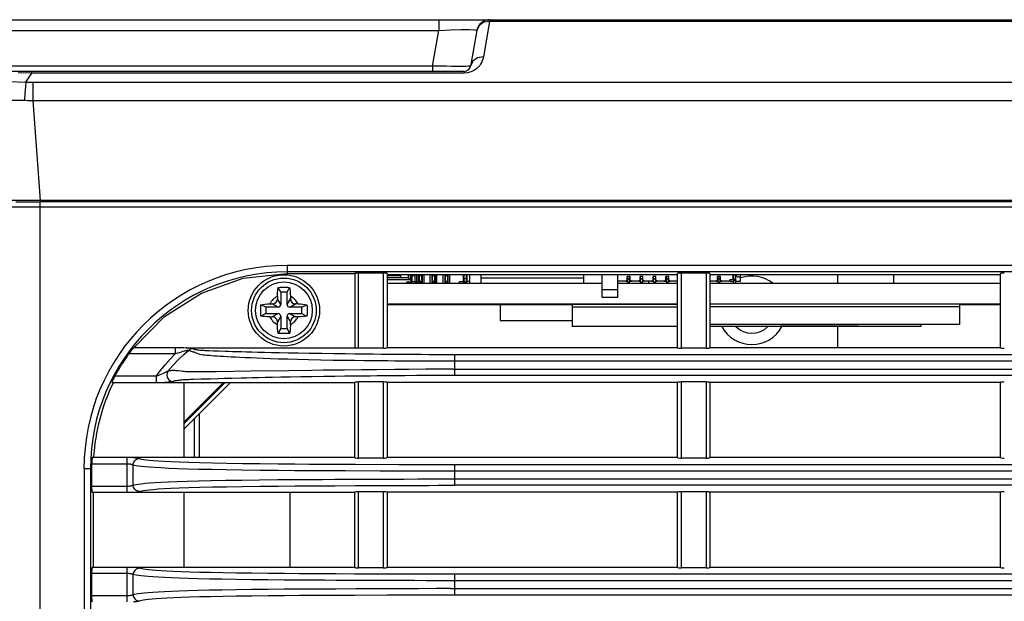
# Model space of a CAD drawing. Units: millimetres. Extents: x 7 to 2216, y -1169 to 420.
# Drawn here: x 103 to 179, y -318 to -273 of the extents above; entities that cross this region are included whole.
import ezdxf

# ---------------------------------------------------------------- set-up
doc = ezdxf.new("R2010")
doc.units = ezdxf.units.MM
doc.header["$LTSCALE"] = 32.67
for name, color, linetype in [('11-051M4G305DXF_CONTINUOUS_LINE', 7, 'CONTINUOUS'), ('11-125F2G307DXF_CONTINUOUS_LINE', 7, 'CONTINUOUS'), ('11-132F2G001DXF_CONTINUOUS_LINE', 7, 'CONTINUOUS'), ('11-161F4G3TUDXF_CONTINUOUS_LINE', 7, 'CONTINUOUS'), ('85-1A326G060DXF_CONTINUOUS_LINE', 7, 'CONTINUOUS'), ('R70-COVER-FIDXF_CONTINUOUS_LINE', 7, 'CONTINUOUS'), ('R70-FILTER_DXF_CONTINUOUS_LINE', 7, 'CONTINUOUS'), ('R70-SYSTEM-TDXF_CONTINUOUS_LINE', 7, 'CONTINUOUS'), ('R70_FORMAT_BDXF_CONTINUOUS_LINE', 7, 'CONTINUOUS'), ('R70_SYSTEM_LDXF_CONTINUOUS_LINE', 7, 'CONTINUOUS'), ('R70_SYSTEM_RDXF_CONTINUOUS_LINE', 7, 'CONTINUOUS'), ('TU1002WNV-16DXF_CONTINUOUS_LINE', 7, 'CONTINUOUS')]:
    doc.layers.add(name, color=color, linetype=linetype)

msp = doc.modelspace()

# ---------------------------------------------------------------- linework, layer by layer
at = {"layer": '11-051M4G305DXF_CONTINUOUS_LINE', "color": 7, "linetype": 'Continuous'}
for p, q in [((131.413, -293.016), (132.455, -293.016)), ((133.045, -293.186), (131.413, -293.186)), ((133.195, -293.336), (131.413, -293.336)), ((132.455, -293.016), (132.455, -292.947)), ((132.455, -293.016), (132.455, -293.186)), ((132.97, -293.501), (132.871, -293.599)), ((132.97, -293.501), (133.36, -293.501)), ((133.045, -292.947), (133.045, -293.186)), ((133.045, -293.186), (133.195, -293.336)), ((133.195, -292.947), (133.195, -293.336)), ((133.28, -293.501), (133.28, -292.947)), ((133.36, -293.501), (133.36, -292.947)), ((133.36, -293.001), (133.58, -293.001)), ((133.58, -293.501), (133.36, -293.501)), ((133.58, -293.501), (133.58, -292.947)), ((133.58, -293.501), (133.82, -293.501)), ((133.68, -292.947), (133.68, -293.501)), ((133.82, -292.947), (133.82, -293.501))]:
    msp.add_line(p, q, dxfattribs=at)
at = {"layer": '11-125F2G307DXF_CONTINUOUS_LINE', "color": 6, "linetype": 'Continuous'}
for p, q in [((116.873, -303.206), (116.873, -303.28)), ((116.473, -303.606), (116.473, -303.68)), ((116.473, -304.104), (116.473, -307.107)), ((116.873, -303.704), (116.873, -307.107))]:
    msp.add_line(p, q, dxfattribs=at)
at = {"layer": '11-132F2G001DXF_CONTINUOUS_LINE', "color": 7, "linetype": 'Continuous'}
for p, q in [((118.74, -301.289), (115.663, -304.366)), ((118.79, -301.289), (115.663, -304.416)), ((115.663, -304.49), (118.864, -301.289)), ((119.288, -301.289), (115.663, -304.914))]:
    msp.add_line(p, q, dxfattribs=at)
at = {"layer": '11-161F4G3TUDXF_CONTINUOUS_LINE', "color": 7, "linetype": 'Continuous'}
for p, q in [((133.115, -293.53), (132.94, -293.53)), ((133.125, -293.501), (133.125, -293.599)), ((133.275, -293.599), (133.275, -293.501)), ((133.755, -293.599), (133.755, -293.501)), ((133.905, -292.947), (133.905, -293.599)), ((133.905, -293.056), (133.915, -293.056)), ((133.905, -293.345), (133.915, -293.345)), ((133.915, -292.991), (133.915, -292.947)), ((133.915, -293.006), (133.915, -292.995)), ((133.915, -292.995), (134.115, -292.995)), ((133.915, -293.469), (133.915, -293.006)), ((134.115, -293.006), (133.915, -293.006)), ((134.115, -293.469), (133.915, -293.469)), ((133.915, -293.53), (133.915, -293.48)), ((133.915, -293.48), (134.115, -293.48)), ((134.115, -293.53), (133.915, -293.53)), ((134.115, -292.991), (134.115, -292.947)), ((134.115, -292.995), (134.115, -292.991)), ((134.115, -293.006), (134.115, -292.995)), ((134.115, -293.469), (134.115, -293.006)), ((134.115, -293.056), (134.125, -293.056)), ((134.115, -293.345), (134.125, -293.345)), ((134.115, -293.53), (134.115, -293.48)), ((134.125, -292.947), (134.125, -293.599)), ((134.275, -293.599), (134.275, -292.947)), ((134.755, -293.599), (134.755, -292.947)), ((134.905, -292.947), (134.905, -293.599)), ((134.905, -293.056), (134.915, -293.056)), ((134.905, -293.345), (134.915, -293.345)), ((134.915, -292.991), (134.915, -292.947)), ((134.915, -293.006), (134.915, -292.995)), ((134.915, -292.995), (135.115, -292.995)), ((134.915, -293.469), (134.915, -293.006)), ((135.115, -293.006), (134.915, -293.006)), ((135.115, -293.469), (134.915, -293.469)), ((134.915, -293.53), (134.915, -293.48)), ((134.915, -293.48), (135.115, -293.48)), ((135.115, -293.53), (134.915, -293.53)), ((135.115, -292.991), (135.115, -292.947)), ((135.115, -292.995), (135.115, -292.991)), ((135.115, -293.006), (135.115, -292.995)), ((135.115, -293.469), (135.115, -293.006)), ((135.115, -293.056), (135.125, -293.056)), ((135.115, -293.345), (135.125, -293.345)), ((135.115, -293.53), (135.115, -293.48)), ((135.125, -292.947), (135.125, -293.599)), ((135.275, -293.599), (135.275, -292.947)), ((135.755, -293.599), (135.755, -292.947)), ((135.905, -292.947), (135.905, -293.599)), ((135.915, -293.056), (135.905, -293.056)), ((135.915, -293.345), (135.905, -293.345)), ((135.915, -292.991), (135.915, -292.947)), ((135.915, -293.006), (135.915, -292.995)), ((135.915, -292.995), (136.115, -292.995)), ((135.915, -293.469), (135.915, -293.006)), ((136.115, -293.006), (135.915, -293.006)), ((136.115, -293.469), (135.915, -293.469)), ((135.915, -293.53), (135.915, -293.48)), ((135.915, -293.48), (136.115, -293.48)), ((136.115, -293.53), (135.915, -293.53)), ((136.115, -292.991), (136.115, -292.947)), ((136.115, -292.995), (136.115, -292.991)), ((136.115, -293.006), (136.115, -292.995)), ((136.115, -293.469), (136.115, -293.006)), ((136.125, -293.056), (136.115, -293.056)), ((136.125, -293.345), (136.115, -293.345)), ((136.115, -293.53), (136.115, -293.48)), ((136.125, -292.947), (136.125, -293.599)), ((136.275, -293.599), (136.275, -292.947)), ((136.995, -293.48), (136.995, -293.599)), ((136.995, -293.48), (137.35, -293.48)), ((137.294, -292.947), (137.294, -293.48)), ((137.35, -293.599), (137.35, -292.947)), ((137.36, -293.285), (137.35, -293.285)), ((137.36, -293.459), (137.35, -293.459)), ((137.36, -292.947), (137.36, -293.552)), ((137.36, -293.433), (137.56, -293.433)), ((137.56, -293.552), (137.36, -293.552)), ((137.39, -293.266), (137.39, -292.947)), ((137.53, -293.266), (137.39, -293.266)), ((137.53, -292.947), (137.53, -293.266)), ((137.56, -292.947), (137.56, -293.552)), ((137.57, -293.285), (137.56, -293.285)), ((137.57, -293.459), (137.56, -293.459)), ((137.57, -292.947), (137.57, -293.595)), ((137.815, -293.48), (137.57, -293.48)), ((137.626, -293.48), (137.626, -292.947)), ((137.815, -293.48), (137.815, -292.947)), ((137.815, -293.595), (137.815, -293.48))]:
    msp.add_line(p, q, dxfattribs=at)
for centre, major_axis, start_param, end_param in [((137.44, -293.352), (0.0726, 0.0687), 1.336702, 1.740398), ((137.48, -293.352), (-0.0687, 0.0726), -1.685216, -1.281519)]:
    msp.add_ellipse(centre, major_axis=major_axis, ratio=0.999773, start_param=start_param, end_param=end_param, dxfattribs=at)
at = {"layer": '85-1A326G060DXF_CONTINUOUS_LINE', "color": 7, "linetype": 'Continuous'}
for p, q in [((123.173, -294.307), (122.981, -293.922)), ((123.173, -294.307), (123.173, -295.257)), ((123.673, -294.307), (123.173, -294.307)), ((123.673, -294.307), (123.866, -293.922)), ((123.673, -295.257), (123.673, -294.307)), ((122.923, -294.616), (122.923, -294.807)), ((123.173, -295.257), (122.923, -294.807)), ((123.673, -295.257), (123.923, -294.807)), ((123.923, -294.616), (123.923, -294.807)), ((122.023, -295.457), (121.638, -295.265)), ((122.023, -295.457), (122.023, -295.957)), ((122.973, -295.457), (122.023, -295.457)), ((122.332, -295.207), (122.523, -295.207)), ((122.973, -295.457), (122.523, -295.207)), ((123.873, -295.457), (124.323, -295.207)), ((124.823, -295.457), (123.873, -295.457)), ((124.514, -295.207), (124.323, -295.207)), ((124.823, -295.457), (125.208, -295.265)), ((124.823, -295.957), (124.823, -295.457)), ((122.023, -295.957), (121.638, -296.149)), ((122.023, -295.957), (122.973, -295.957)), ((122.332, -296.207), (122.523, -296.207)), ((122.973, -295.957), (122.523, -296.207)), ((123.173, -296.157), (122.923, -296.607)), ((122.923, -296.798), (122.923, -296.607)), ((123.173, -296.157), (123.173, -297.107)), ((123.673, -297.107), (123.673, -296.157)), ((123.673, -296.157), (123.923, -296.607)), ((123.873, -295.957), (124.323, -296.207)), ((123.873, -295.957), (124.823, -295.957)), ((123.923, -296.798), (123.923, -296.607)), ((124.514, -296.207), (124.323, -296.207)), ((124.823, -295.957), (125.208, -296.149)), ((123.173, -297.107), (122.981, -297.492)), ((123.173, -297.107), (123.673, -297.107)), ((123.673, -297.107), (123.866, -297.492))]:
    msp.add_line(p, q, dxfattribs=at)
for points in [[(122.923, -294.616), (122.925, -294.497), (122.929, -294.392), (122.934, -294.298), (122.941, -294.213), (122.949, -294.134), (122.958, -294.06), (122.969, -293.99), (122.981, -293.922)], [(122.981, -293.922), (123.127, -293.914), (123.274, -293.909), (123.423, -293.907)], [(123.423, -293.907), (123.572, -293.909), (123.72, -293.914), (123.866, -293.922)], [(123.866, -293.922), (123.879, -294), (123.891, -294.083), (123.901, -294.17), (123.91, -294.264), (123.917, -294.367), (123.921, -294.483), (123.923, -294.616)], [(121.638, -296.149), (121.631, -296.024), (121.626, -295.897), (121.624, -295.77), (121.624, -295.643), (121.626, -295.517), (121.631, -295.39), (121.638, -295.265)], [(121.638, -295.265), (121.791, -295.24), (121.959, -295.222), (122.141, -295.211), (122.332, -295.207)], [(124.514, -295.207), (124.705, -295.211), (124.887, -295.222), (125.056, -295.24), (125.208, -295.265)], [(125.208, -295.265), (125.215, -295.39), (125.22, -295.517), (125.223, -295.643), (125.223, -295.77), (125.22, -295.897), (125.215, -296.024), (125.208, -296.149)], [(122.332, -296.207), (122.141, -296.203), (121.959, -296.192), (121.791, -296.174), (121.638, -296.149)], [(125.208, -296.149), (125.056, -296.174), (124.887, -296.192), (124.705, -296.203), (124.514, -296.207)], [(122.981, -297.492), (122.967, -297.413), (122.955, -297.331), (122.945, -297.244), (122.937, -297.15), (122.93, -297.047), (122.925, -296.931), (122.923, -296.798)], [(123.923, -296.798), (123.922, -296.917), (123.918, -297.022), (123.912, -297.116), (123.905, -297.201), (123.897, -297.279), (123.888, -297.353), (123.878, -297.424), (123.866, -297.492)], [(123.423, -297.507), (123.274, -297.505), (123.127, -297.5), (122.981, -297.492)], [(123.866, -297.492), (123.72, -297.5), (123.572, -297.505), (123.423, -297.507)]]:
    msp.add_lwpolyline(points, dxfattribs=at)
msp.add_circle((123.423, -295.707), 2.2, dxfattribs=at)
for centre, radius, start, end in [((123.423, -295.707), 1.2, 114.62432, 155.37568), ((122.523, -294.807), 0.4, 270, 0), ((123.423, -295.707), 1.2, 24.62432, 65.37568), ((124.323, -294.807), 0.4, 180, 270), ((122.973, -295.257), 0.2, 270, 0), ((123.873, -295.257), 0.2, 180, 270), ((123.423, -295.707), 1.2, 204.62432, 245.37568), ((122.523, -296.607), 0.4, 0, 90), ((122.973, -296.157), 0.2, 0, 90), ((123.873, -296.157), 0.2, 90, 180), ((123.423, -295.707), 1.2, 294.62432, 335.37568), ((124.323, -296.607), 0.4, 90, 180)]:
    msp.add_arc(centre, radius, start, end, dxfattribs=at)
at = {"layer": 'R70-COVER-FIDXF_CONTINUOUS_LINE', "color": 7, "linetype": 'Continuous'}
for p, q in [((138.663, -292.947), (138.663, -293.599)), ((138.663, -293.197), (146.663, -293.197)), ((146.663, -293.599), (146.663, -292.947)), ((170.663, -293.599), (170.663, -292.947))]:
    msp.add_line(p, q, dxfattribs=at)
at = {"layer": 'R70-FILTER_DXF_CONTINUOUS_LINE', "color": 7, "linetype": 'Continuous'}
for p, q in [((151.663, -293.451), (151.663, -293.599)), ((140.163, -295.282), (140.163, -296.497)), ((140.163, -296.497), (145.746, -296.497)), ((123.875, -309.791), (123.875, -315.607))]:
    msp.add_line(p, q, dxfattribs=at)
at = {"layer": 'R70-SYSTEM-TDXF_CONTINUOUS_LINE', "color": 7, "linetype": 'Continuous'}
for p, q in [((99.925, -273.197), (451.215, -273.197)), ((135.418, -273.197), (135.418, -274.023)), ((139.358, -273.325), (138.871, -276.085)), ((139.358, -273.325), (138.905, -273.401)), ((139.358, -273.197), (139.358, -273.325)), ((413.969, -273.325), (139.358, -273.325)), ((99.925, -274.023), (135.418, -274.023)), ((134.932, -276.784), (135.418, -274.023)), ((138.373, -274.023), (137.886, -276.784)), ((134.932, -276.784), (95.005, -276.784)), ((134.932, -276.784), (134.932, -277.197)), ((137.394, -277.197), (92.795, -277.197)), ((103.911, -277.325), (102.836, -277.318)), ((103.436, -278.037), (103.911, -277.325)), ((103.911, -277.325), (103.911, -277.197)), ((137.394, -277.325), (103.911, -277.325)), ((136.403, -276.814), (135.991, -276.808)), ((137.394, -277.197), (137.394, -277.325)), ((137.638, -277.305), (137.394, -277.325)), ((103.992, -278.046), (103.992, -279.442)), ((103.992, -278.046), (437.163, -278.046)), ((103.992, -279.442), (104.538, -287.197)), ((103.992, -279.442), (437.163, -279.442)), ((464.663, -287.197), (88.663, -287.197)), ((148.063, -294.697), (148.063, -292.947)), ((149.263, -292.947), (149.263, -294.697)), ((149.263, -294.111), (148.063, -294.111)), ((149.263, -294.697), (148.063, -294.697))]:
    msp.add_line(p, q, dxfattribs=at)
for points in [[(138.905, -273.401), (138.55, -273.652), (138.373, -274.023)], [(135.418, -274.023), (136.336, -273.981), (137.131, -273.959), (137.775, -273.957), (138.22, -273.978), (138.373, -274.023)], [(135.991, -276.808), (135.504, -276.798), (134.932, -276.784)], [(137.886, -276.784), (137.863, -276.793), (137.795, -276.801), (137.681, -276.808), (137.519, -276.813), (137.311, -276.817), (137.056, -276.818)], [(138.871, -276.085), (138.834, -276.243), (138.785, -276.386), (138.725, -276.516), (138.659, -276.631), (138.588, -276.733), (138.514, -276.822), (138.44, -276.9), (138.364, -276.969), (138.283, -277.033), (138.195, -277.093), (138.093, -277.152), (137.972, -277.209), (137.825, -277.262), (137.638, -277.305)], [(138.871, -276.085), (138.417, -276.162), (138.063, -276.413), (137.886, -276.784)], [(137.056, -276.818), (136.754, -276.817), (136.403, -276.814)], [(92.858, -277.892), (93.784, -277.878), (94.945, -277.873), (96.217, -277.878), (97.487, -277.89), (98.716, -277.909), (99.878, -277.931), (100.98, -277.958), (102.128, -277.991), (103.436, -278.037)], [(103.436, -278.037), (103.402, -278.399), (103.37, -278.88), (103.344, -279.441)], [(103.436, -278.037), (103.622, -278.042), (103.807, -278.045), (103.992, -278.046)], [(90.046, -279.436), (90.145, -279.421), (90.346, -279.408), (90.685, -279.398), (91.195, -279.39), (91.921, -279.384), (92.913, -279.38), (94.167, -279.379), (95.546, -279.381), (96.922, -279.386), (98.255, -279.392), (99.514, -279.4), (100.706, -279.409), (101.941, -279.422), (103.344, -279.441)], [(103.344, -279.441), (103.56, -279.443), (103.776, -279.444), (103.992, -279.442)]]:
    msp.add_lwpolyline(points, dxfattribs=at)
for centre, radius, start, end in [((139.358, -274.197), 1, 90, 170), ((137.394, -276.697), 0.5, 270, 350)]:
    msp.add_arc(centre, radius, start, end, dxfattribs=at)
at = {"layer": 'R70_FORMAT_BDXF_CONTINUOUS_LINE', "color": 7, "linetype": 'Continuous'}
for p, q in [((131.413, -293.599), (148.063, -293.599)), ((149.263, -293.599), (153.913, -293.599)), ((156.413, -293.599), (178.913, -293.599)), ((131.413, -295.199), (153.913, -295.199)), ((145.746, -295.282), (131.413, -295.282)), ((145.746, -295.261), (145.746, -296.961)), ((153.913, -295.261), (145.746, -295.261)), ((153.913, -295.461), (145.746, -295.461)), ((156.413, -295.199), (178.913, -295.199)), ((175.749, -295.421), (156.413, -295.421)), ((178.287, -295.282), (175.748, -295.282)), ((175.749, -295.221), (175.749, -296.791)), ((178.913, -295.249), (178.287, -295.249)), ((153.913, -296.961), (145.746, -296.961)), ((175.749, -296.791), (156.413, -296.791)), ((172.746, -296.961), (156.413, -296.961)), ((172.746, -296.791), (172.746, -296.961))]:
    msp.add_line(p, q, dxfattribs=at)
at = {"layer": 'R70_FORMAT_BDXF_CONTINUOUS_LINE', "color": 4, "linetype": 'Continuous'}
for p, q in [((177.249, -295.249), (176.537, -295.249)), ((176.537, -295.249), (178.913, -295.25)), ((178.913, -295.248), (177.249, -295.249)), ((178.913, -295.249), (178.287, -295.249)), ((161.868, -296.921), (167.908, -296.922)), ((167.908, -296.922), (161.868, -296.922)), ((163.025, -296.922), (161.868, -296.922)), ((161.868, -296.922), (161.997, -296.922)), ((161.868, -296.923), (161.868, -296.923)), ((161.868, -296.923), (167.908, -296.923)), ((163.282, -296.923), (161.868, -296.923)), ((162.768, -296.923), (161.868, -296.923)), ((167.908, -296.924), (161.868, -296.924)), ((161.868, -296.924), (161.997, -296.924)), ((162.768, -296.925), (161.868, -296.925)), ((161.869, -296.921), (167.909, -296.921)), ((161.868, -296.921), (167.909, -296.921)), ((162.382, -296.924), (162.768, -296.924)), ((162.382, -296.925), (163.41, -296.925)), ((167.137, -296.923), (162.511, -296.923)), ((162.511, -296.925), (164.567, -296.925)), ((162.639, -296.923), (162.639, -296.923)), ((163.925, -296.923), (162.639, -296.923)), ((162.768, -296.922), (163.154, -296.922)), ((163.025, -296.922), (162.768, -296.922)), ((163.539, -296.922), (163.025, -296.922)), ((163.154, -296.922), (163.539, -296.922)), ((163.667, -296.924), (163.668, -296.924)), ((164.182, -296.922), (163.796, -296.922)), ((163.796, -296.924), (167.908, -296.924)), ((163.796, -296.925), (165.081, -296.925)), ((164.31, -296.925), (163.796, -296.925)), ((163.925, -296.922), (164.696, -296.922)), ((164.439, -296.922), (164.953, -296.922)), ((164.439, -296.924), (164.439, -296.924)), ((164.824, -296.925), (164.439, -296.925)), ((165.981, -296.922), (164.696, -296.922)), ((165.467, -296.922), (164.953, -296.922)), ((164.953, -296.924), (165.081, -296.924)), ((165.467, -296.925), (165.081, -296.925)), ((165.081, -296.925), (166.366, -296.925)), ((167.137, -296.925), (165.21, -296.925)), ((165.467, -296.924), (165.981, -296.924)), ((165.724, -296.922), (166.109, -296.922)), ((165.724, -296.924), (166.366, -296.924)), ((166.366, -296.922), (167.009, -296.922)), ((167.908, -296.923), (166.366, -296.924)), ((166.752, -296.923), (166.366, -296.923)), ((167.394, -296.925), (166.366, -296.925)), ((166.752, -296.925), (166.366, -296.925)), ((166.495, -296.922), (166.88, -296.922)), ((166.752, -296.922), (166.495, -296.922)), ((167.009, -296.922), (166.752, -296.922)), ((166.88, -296.922), (167.908, -296.922)), ((167.009, -296.925), (167.908, -296.925)), ((167.137, -296.923), (167.137, -296.923)), ((167.908, -296.922), (167.78, -296.922)), ((167.908, -296.925), (167.78, -296.925)), ((167.908, -296.923), (167.908, -296.923))]:
    msp.add_line(p, q, dxfattribs=at)
at = {"layer": 'R70_SYSTEM_LDXF_CONTINUOUS_LINE', "color": 7, "linetype": 'Continuous'}
for p, q in [((166.313, -293.599), (166.313, -292.947)), ((166.313, -298.605), (166.313, -296.961))]:
    msp.add_line(p, q, dxfattribs=at)
for radius, start, end in [(2.65, 122.81052, 124.3324), (2.65, 52.40715, 109.16538), (2.65, 208.54208, 331.45811), (1.775, 225.45047, 314.54974)]:
    msp.add_arc((159.663, -295.697), radius, start, end, dxfattribs=at)
at = {"layer": 'R70_SYSTEM_RDXF_CONTINUOUS_LINE', "color": 7, "linetype": 'Continuous'}
for p, q in [((104.538, -415.806), (104.538, -287.297)), ((437.163, -287.297), (104.538, -287.297)), ((88.667, -287.697), (436.663, -287.697)), ((123.663, -292.226), (123.663, -292.839)), ((436.663, -292.226), (123.663, -292.226)), ((436.663, -292.726), (123.663, -292.724)), ((123.663, -292.839), (128.915, -292.839)), ((128.915, -292.839), (128.915, -298.609)), ((129.213, -298.642), (129.213, -292.816)), ((131.113, -292.816), (129.213, -292.816)), ((131.113, -292.816), (131.113, -298.642)), ((131.413, -292.842), (131.413, -298.605)), ((153.913, -292.947), (131.413, -292.947)), ((153.913, -298.605), (153.913, -292.842)), ((154.213, -298.642), (154.213, -292.816)), ((156.113, -292.816), (154.213, -292.816)), ((156.113, -292.816), (156.113, -298.642)), ((156.413, -292.842), (156.413, -298.605)), ((178.913, -292.947), (156.413, -292.947)), ((178.913, -298.605), (178.913, -292.842)), ((115.737, -298.607), (111.79, -298.605)), ((115.012, -298.605), (115.012, -299.084)), ((115.665, -299.129), (116.037, -298.805)), ((115.793, -298.609), (128.916, -298.609)), ((118.395, -298.869), (117.981, -298.854)), ((118.882, -298.885), (118.395, -298.869)), ((131.113, -298.642), (129.213, -298.642)), ((153.913, -298.605), (131.413, -298.605)), ((156.113, -298.642), (154.213, -298.642)), ((178.913, -298.605), (156.413, -298.605)), ((115.012, -299.084), (111.399, -299.084)), ((115.172, -299.032), (115.012, -299.084)), ((129.678, -299.101), (128.91, -299.093)), ((134.041, -299.135), (133.333, -299.132)), ((134.336, -299.638), (133.68, -299.636)), ((134.643, -299.138), (134.041, -299.135)), ((134.895, -299.639), (134.336, -299.638)), ((135.155, -299.14), (134.643, -299.138)), ((135.581, -299.639), (134.895, -299.639)), ((135.785, -299.142), (135.155, -299.14)), ((136.274, -299.639), (135.581, -299.639)), ((136.279, -299.143), (135.785, -299.142)), ((136.663, -299.639), (136.274, -299.639)), ((431.765, -299.143), (136.279, -299.143)), ((136.663, -300.751), (136.663, -299.143)), ((432.248, -299.638), (136.663, -299.639)), ((120.862, -300.418), (118.216, -300.453)), ((123.843, -300.38), (120.862, -300.418)), ((128.094, -300.328), (126.464, -300.347)), ((129.458, -300.313), (128.094, -300.328)), ((130.607, -300.301), (129.458, -300.313)), ((132.004, -300.287), (130.607, -300.301)), ((133.095, -300.277), (132.004, -300.287)), ((134.414, -300.266), (133.095, -300.277)), ((135.892, -300.257), (134.414, -300.266)), ((136.507, -300.255), (135.892, -300.257)), ((136.507, -300.255), (431.765, -300.256)), ((113.534, -300.81), (110.321, -300.81)), ((113.65, -300.768), (113.534, -300.81)), ((113.534, -300.81), (113.534, -301.289)), ((116.427, -301.061), (116.183, -301.069)), ((117.022, -301.042), (116.427, -301.061)), ((117.248, -300.466), (116.437, -300.477)), ((117.721, -301.021), (117.022, -301.042)), ((118.216, -300.453), (117.248, -300.466)), ((118.326, -301.004), (117.721, -301.021)), ((118.826, -300.991), (118.326, -301.004)), ((119.418, -300.975), (118.826, -300.991)), ((132.036, -300.773), (131.148, -300.78)), ((132.789, -300.767), (132.036, -300.773)), ((133.711, -300.761), (132.789, -300.767)), ((134.639, -300.756), (133.711, -300.761)), ((136.167, -300.751), (134.639, -300.756)), ((136.663, -300.751), (136.167, -300.751)), ((431.765, -300.751), (136.663, -300.751)), ((110.11, -301.289), (128.913, -301.289)), ((114.73, -301.204), (114.812, -301.217)), ((115.663, -301.289), (115.663, -307.107)), ((128.913, -307.107), (128.913, -301.289)), ((129.213, -307.144), (129.213, -301.252)), ((131.113, -301.252), (129.213, -301.252)), ((131.113, -301.252), (131.113, -307.144)), ((131.413, -301.289), (131.413, -307.107)), ((153.913, -301.289), (131.413, -301.289)), ((153.913, -307.107), (153.913, -301.289)), ((154.213, -307.144), (154.213, -301.252)), ((156.113, -301.252), (154.213, -301.252)), ((156.113, -301.252), (156.113, -307.144)), ((156.413, -301.289), (156.413, -307.107)), ((178.913, -301.289), (156.413, -301.289)), ((178.913, -307.107), (178.913, -301.289)), ((128.913, -307.107), (108.587, -307.107)), ((111.276, -309.791), (111.276, -307.107)), ((111.784, -307.107), (111.882, -307.115)), ((112.144, -307.184), (112.224, -307.174)), ((131.113, -307.144), (129.213, -307.144)), ((153.913, -307.107), (131.413, -307.107)), ((156.113, -307.144), (154.213, -307.144)), ((178.913, -307.107), (156.413, -307.107)), ((107.943, -307.947), (107.943, -394.197)), ((107.943, -307.947), (108.532, -307.947)), ((108.441, -307.947), (108.441, -394.197)), ((108.532, -307.947), (108.532, -309.312)), ((108.536, -307.586), (111.276, -307.586)), ((111.75, -309.228), (111.75, -307.67)), ((111.75, -307.67), (111.852, -307.695)), ((111.852, -307.695), (111.988, -307.72)), ((128.963, -307.621), (132.324, -307.634)), ((132.324, -307.634), (133.782, -307.639)), ((133.782, -307.639), (135.11, -307.643)), ((135.11, -307.643), (136.062, -307.644)), ((136.062, -307.644), (431.765, -307.645)), ((136.663, -309.253), (136.663, -307.645)), ((127.349, -308.788), (128.949, -308.781)), ((128.949, -308.781), (131.382, -308.771)), ((130.847, -308.125), (132.309, -308.131)), ((131.382, -308.771), (132.729, -308.766)), ((132.309, -308.131), (133.77, -308.136)), ((132.729, -308.766), (133.779, -308.762)), ((133.77, -308.136), (135.101, -308.139)), ((133.779, -308.762), (134.604, -308.76)), ((134.604, -308.76), (135.367, -308.758)), ((135.101, -308.139), (136.058, -308.141)), ((135.367, -308.758), (136.066, -308.757)), ((136.058, -308.141), (432.248, -308.138)), ((136.066, -308.757), (136.663, -308.757)), ((136.663, -308.757), (432.248, -308.756)), ((108.532, -309.312), (111.276, -309.312)), ((111.75, -309.228), (111.852, -309.203)), ((111.76, -309.312), (111.75, -309.228)), ((111.852, -309.203), (111.988, -309.178)), ((127.368, -309.284), (128.966, -309.277)), ((128.966, -309.277), (132.331, -309.263)), ((132.331, -309.263), (133.791, -309.259)), ((133.791, -309.259), (134.614, -309.256)), ((134.614, -309.256), (135.375, -309.254)), ((135.375, -309.254), (136.07, -309.253)), ((136.07, -309.253), (136.663, -309.253)), ((431.765, -309.253), (136.663, -309.253)), ((108.563, -309.791), (128.913, -309.791)), ((108.663, -309.791), (108.663, -315.607)), ((111.784, -309.791), (111.879, -309.783)), ((115.663, -309.791), (115.663, -315.607)), ((128.913, -315.607), (128.913, -309.791)), ((129.213, -315.644), (129.213, -309.754)), ((131.113, -309.754), (129.213, -309.754)), ((131.113, -309.754), (131.113, -315.644)), ((131.413, -309.791), (131.413, -315.607)), ((153.913, -309.791), (131.413, -309.791)), ((153.913, -315.607), (153.913, -309.791)), ((154.213, -315.644), (154.213, -309.754)), ((156.113, -309.754), (154.213, -309.754)), ((156.113, -309.754), (156.113, -315.644)), ((156.413, -309.791), (156.413, -315.607)), ((178.913, -309.791), (156.413, -309.791)), ((178.913, -315.607), (178.913, -309.791)), ((128.913, -315.607), (108.563, -315.607)), ((111.276, -318.287), (111.276, -315.607)), ((131.113, -315.644), (129.213, -315.644)), ((153.913, -315.607), (131.413, -315.607)), ((156.113, -315.644), (154.213, -315.644)), ((178.913, -315.607), (156.413, -315.607)), ((108.532, -316.086), (108.532, -317.808)), ((111.276, -316.086), (108.532, -316.086)), ((111.76, -316.086), (111.75, -316.17)), ((111.75, -317.724), (111.75, -316.17)), ((131.42, -316.131), (128.911, -316.121)), ((133.186, -316.137), (131.42, -316.131)), ((134.183, -316.14), (133.186, -316.137)), ((134.974, -316.143), (134.183, -316.14)), ((135.713, -316.144), (134.974, -316.143)), ((136.342, -316.145), (135.713, -316.144)), ((431.765, -316.145), (136.342, -316.145)), ((136.663, -317.749), (136.663, -316.145)), ((132.357, -316.631), (130.869, -316.625)), ((133.534, -316.635), (132.357, -316.631)), ((134.452, -316.638), (133.534, -316.635)), ((135.212, -316.639), (134.452, -316.638)), ((135.942, -316.641), (135.212, -316.639)), ((136.505, -316.641), (135.942, -316.641)), ((432.248, -316.638), (136.505, -316.641)), ((111.276, -317.808), (108.532, -317.808)), ((128.981, -317.276), (127.449, -317.283)), ((128.911, -317.773), (127.467, -317.779)), ((131.414, -317.763), (128.911, -317.773)), ((131.399, -317.267), (128.981, -317.276)), ((133.859, -317.258), (131.399, -317.267)), ((133.539, -317.755), (131.414, -317.763)), ((135.212, -317.751), (133.539, -317.755)), ((135.204, -317.255), (133.859, -317.258)), ((136.337, -317.253), (135.204, -317.255)), ((136.339, -317.749), (135.212, -317.751)), ((136.337, -317.253), (431.765, -317.256)), ((431.765, -317.749), (136.339, -317.749)), ((112.144, -318.209), (112.224, -318.22))]:
    msp.add_line(p, q, dxfattribs=at)
for points in [[(111.79, -298.605), (114.17, -296.193), (117.051, -294.362), (120.27, -293.225), (123.663, -292.839)], [(129.213, -292.816), (129.159, -292.816), (129.107, -292.817), (129.058, -292.819), (129.015, -292.822), (128.977, -292.826), (128.948, -292.83), (128.927, -292.834), (128.915, -292.839)], [(111.774, -298.64), (111.723, -298.681), (111.68, -298.729), (111.631, -298.786), (111.577, -298.852), (111.519, -298.925), (111.459, -299.003), (111.399, -299.084)], [(116.037, -298.805), (116.017, -298.806), (115.986, -298.809), (115.941, -298.817), (115.883, -298.83), (115.808, -298.847), (115.717, -298.871), (115.607, -298.901), (115.478, -298.938), (115.33, -298.982), (115.172, -299.032)], [(116.346, -298.678), (116.317, -298.668), (116.272, -298.657), (116.209, -298.646), (116.127, -298.635), (116.022, -298.624), (115.893, -298.614), (115.793, -298.609)], [(116.346, -298.678), (116.263, -298.688), (116.182, -298.713), (116.106, -298.753), (116.037, -298.805)], [(116.398, -298.931), (116.282, -298.895), (116.232, -298.878), (116.186, -298.863), (116.146, -298.848), (116.109, -298.834), (116.073, -298.82), (116.037, -298.805)], [(117.981, -298.854), (117.628, -298.84), (117.472, -298.834), (117.333, -298.828), (117.211, -298.823), (117.103, -298.817), (117.003, -298.811), (116.904, -298.802), (116.815, -298.792), (116.742, -298.782), (116.682, -298.772), (116.627, -298.761), (116.577, -298.75), (116.53, -298.739), (116.487, -298.727), (116.449, -298.715), (116.414, -298.704), (116.38, -298.691), (116.346, -298.678)], [(128.91, -299.093), (128.158, -299.083), (127.289, -299.072), (126.348, -299.058), (125.404, -299.043), (124.541, -299.027), (123.775, -299.012), (123.088, -298.998), (122.47, -298.984), (121.91, -298.971), (121.403, -298.959), (120.941, -298.947), (120.519, -298.935), (120.133, -298.924), (119.779, -298.914), (119.454, -298.904), (119.156, -298.894), (118.882, -298.885)], [(129.213, -298.642), (129.159, -298.641), (129.107, -298.64), (129.058, -298.637), (129.015, -298.633), (128.977, -298.628), (128.948, -298.622), (128.927, -298.616), (128.916, -298.609)], [(113.534, -300.81), (113.87, -300.36), (114.234, -299.914), (114.621, -299.483), (115.012, -299.084)], [(114.441, -300.415), (114.847, -299.946), (115.265, -299.51), (115.665, -299.129)], [(133.68, -299.636), (132.907, -299.633), (132.47, -299.631), (131.995, -299.628), (131.478, -299.625), (130.916, -299.62), (130.303, -299.615), (129.635, -299.608), (128.905, -299.6), (128.107, -299.589), (127.232, -299.575), (126.285, -299.558), (125.336, -299.538), (124.467, -299.517), (123.695, -299.496), (123.003, -299.475), (122.379, -299.454), (121.815, -299.434), (121.303, -299.413), (120.837, -299.393), (120.411, -299.374), (120.021, -299.355), (119.664, -299.337), (119.336, -299.319), (119.034, -299.302), (118.757, -299.286), (118.501, -299.27), (118.265, -299.255), (118.046, -299.24), (117.845, -299.226), (117.659, -299.213), (117.487, -299.2), (117.329, -299.187), (117.183, -299.171), (117.048, -299.149), (116.918, -299.116), (116.787, -299.07), (116.66, -299.021), (116.551, -298.982), (116.466, -298.953), (116.398, -298.931)], [(130.952, -299.114), (130.343, -299.108), (129.678, -299.101)], [(133.333, -299.132), (132.498, -299.126), (132.026, -299.123), (131.512, -299.119), (130.952, -299.114)], [(114.441, -300.415), (114.387, -300.446), (114.317, -300.483), (114.23, -300.525), (114.128, -300.573), (114.014, -300.622), (113.893, -300.673), (113.771, -300.722), (113.65, -300.768)], [(114.441, -300.415), (114.4, -300.491), (114.373, -300.575), (114.361, -300.663), (114.363, -300.753), (114.38, -300.842), (114.411, -300.927), (114.455, -301.005), (114.512, -301.074), (114.578, -301.131), (114.651, -301.175), (114.73, -301.204)], [(115.266, -300.396), (115.172, -300.384), (115.087, -300.375), (115.009, -300.369), (114.935, -300.366), (114.862, -300.366), (114.79, -300.368), (114.721, -300.372), (114.656, -300.379), (114.597, -300.386), (114.544, -300.395), (114.493, -300.404), (114.441, -300.415)], [(116.437, -300.477), (116.299, -300.478), (116.17, -300.477), (116.044, -300.474), (115.922, -300.468), (115.803, -300.461), (115.689, -300.45), (115.579, -300.438), (115.472, -300.424), (115.266, -300.396)], [(126.464, -300.347), (125.554, -300.358), (123.843, -300.38)], [(110.321, -300.81), (110.281, -300.885), (110.245, -300.958), (110.212, -301.026), (110.184, -301.089), (110.16, -301.145), (110.14, -301.194), (110.126, -301.234), (110.116, -301.266), (110.11, -301.289)], [(116.183, -301.069), (116.071, -301.073), (115.967, -301.077), (115.869, -301.082), (115.779, -301.086), (115.693, -301.091), (115.61, -301.097), (115.53, -301.103), (115.455, -301.11), (115.386, -301.117), (115.322, -301.124), (115.259, -301.132), (115.196, -301.141), (115.132, -301.15), (115.07, -301.161), (115.012, -301.172), (114.957, -301.183), (114.908, -301.193), (114.861, -301.205), (114.812, -301.217)], [(128.853, -300.804), (128.144, -300.812), (127.371, -300.823), (126.523, -300.835), (125.618, -300.848), (124.727, -300.863), (123.916, -300.877), (123.193, -300.891), (122.545, -300.904), (121.962, -300.916), (121.433, -300.927), (120.954, -300.938), (120.517, -300.948), (120.117, -300.958), (119.418, -300.975)], [(131.148, -300.78), (130.645, -300.785), (130.098, -300.79), (129.502, -300.797), (128.853, -300.804)], [(114.812, -301.217), (114.752, -301.23), (114.673, -301.244), (114.575, -301.256), (114.458, -301.269), (114.324, -301.28), (114.178, -301.289)], [(108.587, -307.107), (108.579, -307.136), (108.57, -307.176), (108.562, -307.227), (108.555, -307.288), (108.548, -307.356), (108.543, -307.429), (108.539, -307.507), (108.536, -307.586)], [(111.867, -307.358), (111.925, -307.297), (111.992, -307.247), (112.066, -307.209), (112.144, -307.184)], [(111.882, -307.115), (111.972, -307.125), (112.051, -307.135), (112.121, -307.147), (112.179, -307.16)], [(112.179, -307.16), (112.305, -307.199), (112.414, -307.224)], [(112.414, -307.224), (112.559, -307.25), (112.748, -307.276), (112.992, -307.303), (113.299, -307.332), (113.676, -307.36), (114.133, -307.389), (114.679, -307.417), (115.323, -307.444), (116.071, -307.471), (116.925, -307.495), (117.896, -307.518), (118.991, -307.539), (120.223, -307.557), (121.591, -307.574), (122.986, -307.587), (124.273, -307.597), (125.418, -307.604), (126.444, -307.61), (127.368, -307.614), (128.963, -307.621)], [(111.276, -307.586), (111.335, -307.587), (111.393, -307.59), (111.451, -307.594), (111.509, -307.6), (111.562, -307.608), (111.612, -307.618), (111.656, -307.629), (111.694, -307.642), (111.725, -307.656), (111.75, -307.67)], [(111.75, -307.67), (111.76, -307.586), (111.783, -307.504), (111.819, -307.428), (111.867, -307.358)], [(111.988, -307.72), (112.166, -307.746), (112.392, -307.772), (112.673, -307.8), (113.018, -307.828), (113.433, -307.856), (113.924, -307.885), (114.501, -307.913), (115.174, -307.941), (115.946, -307.967), (116.822, -307.991), (117.811, -308.014), (118.923, -308.035), (120.169, -308.054), (121.549, -308.07), (122.952, -308.083), (124.245, -308.093), (125.394, -308.1), (126.423, -308.106), (127.349, -308.11), (128.186, -308.114), (130.847, -308.125)], [(111.988, -309.178), (112.166, -309.152), (112.391, -309.126), (112.672, -309.098), (113.017, -309.07), (113.43, -309.042), (113.921, -309.013), (114.496, -308.985), (115.167, -308.958), (115.938, -308.931), (116.814, -308.907), (117.803, -308.884), (118.914, -308.863), (120.159, -308.844), (121.539, -308.828), (122.945, -308.815), (124.24, -308.805), (125.391, -308.798), (126.422, -308.792), (127.349, -308.788)], [(111.276, -309.312), (111.337, -309.311), (111.397, -309.308), (111.455, -309.304), (111.51, -309.297), (111.562, -309.29), (111.61, -309.28), (111.652, -309.27), (111.691, -309.257), (111.724, -309.243), (111.75, -309.228)], [(112.224, -309.724), (112.144, -309.713), (112.066, -309.689), (111.992, -309.651), (111.925, -309.601), (111.867, -309.54), (111.819, -309.47), (111.783, -309.393), (111.76, -309.312)], [(112.414, -309.674), (112.559, -309.648), (112.748, -309.622), (112.991, -309.595), (113.297, -309.566), (113.674, -309.538), (114.13, -309.509), (114.674, -309.481), (115.317, -309.454), (116.064, -309.428), (116.918, -309.403), (117.888, -309.38), (118.983, -309.359), (120.214, -309.34), (121.582, -309.324), (122.979, -309.311), (124.268, -309.301), (125.415, -309.294), (126.442, -309.288), (127.368, -309.284)], [(111.879, -309.783), (111.966, -309.774), (112.044, -309.764), (112.115, -309.752), (112.176, -309.738), (112.224, -309.724)], [(112.224, -309.724), (112.305, -309.699), (112.414, -309.674)], [(112.224, -315.674), (112.144, -315.684), (112.066, -315.709), (111.992, -315.747), (111.925, -315.797), (111.867, -315.858), (111.819, -315.928), (111.783, -316.004), (111.76, -316.086)], [(112.178, -315.66), (112.121, -315.647), (112.051, -315.635), (111.971, -315.625), (111.882, -315.615), (111.784, -315.607)], [(128.911, -316.121), (127.468, -316.114), (126.601, -316.11), (125.654, -316.105), (124.619, -316.099), (123.482, -316.091), (122.231, -316.08), (120.947, -316.067), (119.752, -316.051), (118.688, -316.033), (117.739, -316.015), (116.891, -315.994), (116.135, -315.973), (115.465, -315.95), (114.875, -315.926), (114.36, -315.901), (113.913, -315.876), (113.532, -315.85), (113.211, -315.824), (112.946, -315.799), (112.728, -315.773), (112.555, -315.749), (112.416, -315.724), (112.307, -315.7), (112.178, -315.66)], [(111.75, -316.17), (111.726, -316.156), (111.696, -316.143), (111.66, -316.131), (111.619, -316.12), (111.572, -316.11), (111.521, -316.102), (111.465, -316.095), (111.405, -316.09), (111.341, -316.087), (111.276, -316.086)], [(130.869, -316.625), (128.249, -316.614), (127.45, -316.611), (126.58, -316.607), (125.631, -316.602), (124.593, -316.595), (123.45, -316.587), (122.193, -316.577), (120.899, -316.563), (119.693, -316.547), (118.615, -316.53), (117.652, -316.511), (116.787, -316.49), (116.012, -316.469), (115.321, -316.446), (114.707, -316.422), (114.164, -316.397), (113.689, -316.372), (113.276, -316.346), (112.921, -316.32), (112.62, -316.295), (112.368, -316.27), (112.161, -316.245), (111.991, -316.221), (111.854, -316.196), (111.75, -316.17)], [(111.75, -317.724), (111.727, -317.738), (111.696, -317.751), (111.66, -317.763), (111.617, -317.775), (111.57, -317.784), (111.518, -317.792), (111.462, -317.799), (111.402, -317.804), (111.339, -317.807), (111.276, -317.808)], [(127.449, -317.283), (126.58, -317.287), (125.632, -317.292), (124.596, -317.299), (123.454, -317.307), (122.198, -317.317), (120.904, -317.331), (119.698, -317.347), (118.619, -317.364), (117.655, -317.383), (116.79, -317.403), (116.015, -317.425), (115.323, -317.448), (114.709, -317.472), (114.166, -317.496), (113.691, -317.522), (113.277, -317.548), (112.922, -317.573), (112.621, -317.599), (112.369, -317.624), (112.162, -317.649), (111.992, -317.673), (111.855, -317.698), (111.75, -317.724)], [(111.75, -317.724), (111.76, -317.808), (111.783, -317.889), (111.819, -317.966), (111.867, -318.036)], [(127.467, -317.779), (126.6, -317.784), (125.655, -317.789), (124.622, -317.795), (123.486, -317.803), (122.237, -317.813), (120.952, -317.827), (119.757, -317.843), (118.692, -317.86), (117.743, -317.879), (116.894, -317.9), (116.138, -317.921), (115.468, -317.944), (114.877, -317.968), (114.361, -317.993), (113.915, -318.018), (113.533, -318.044), (113.212, -318.07), (112.947, -318.095), (112.729, -318.12), (112.555, -318.145), (112.417, -318.169), (112.307, -318.194)], [(112.307, -318.194), (112.18, -318.233), (112.122, -318.246), (112.052, -318.258), (111.972, -318.269), (111.882, -318.279), (111.784, -318.287)], [(111.867, -318.036), (111.925, -318.097), (111.992, -318.147), (112.066, -318.185), (112.144, -318.209)]]:
    msp.add_lwpolyline(points, dxfattribs=at)
for radius in [2.762, 2.5]:
    msp.add_circle((123.423, -295.707), radius, dxfattribs=at)
for radius, start, end in [(15.721, 90, 180), (15.223, 90, 180), (15.131, 144.14514, 151.8565), (15, 153.64915, 176.78976), (15.131, 178.63337, 180)]:
    msp.add_arc((123.663, -307.947), radius, start, end, dxfattribs=at)
for centre, major_axis, ratio, start_param, end_param in [((104.538, -286.723), (15.5, 0), 0.037037, 4.591086, 4.712389), ((131.113, -292.842), (0.3, 0), 0.087489, 0, 1.570796), ((154.213, -292.842), (0.3, 0), 0.087489, 1.570796, 3.141593), ((156.113, -292.842), (0.3, 0), 0.087489, 0, 1.570796), ((179.213, -292.842), (0.3, 0), 0.087489, 1.570796, 3.141593), ((131.113, -298.605), (0.3, 0), 0.123333, -1.570796, 0), ((154.213, -298.605), (0.3, 0), 0.123333, -3.141593, -1.570796), ((156.113, -298.605), (0.3, 0), 0.123333, -1.570796, 0), ((179.213, -298.605), (0.3, 0), 0.123333, -3.141593, -1.570796), ((129.213, -301.289), (0.3, 0), 0.123333, 1.570796, 3.141593), ((131.113, -301.289), (0.3, 0), 0.123333, 0, 1.570796), ((154.213, -301.289), (0.3, 0), 0.123333, 1.570796, 3.141593), ((156.113, -301.289), (0.3, 0), 0.123333, 0, 1.570796), ((179.213, -301.289), (0.3, 0), 0.123333, 1.570796, 3.141593), ((129.213, -307.107), (0.3, 0), 0.123333, -3.141593, -1.570796), ((131.113, -307.107), (0.3, 0), 0.123333, -1.570796, 0), ((154.213, -307.107), (0.3, 0), 0.123333, -3.141593, -1.570796), ((156.113, -307.107), (0.3, 0), 0.123333, -1.570796, 0), ((179.213, -307.107), (0.3, 0), 0.123333, -3.141593, -1.570796), ((108.576, -309.312), (0, 0.5), 0.087489, -4.712389, -3.431594), ((129.213, -309.791), (0.3, 0), 0.123333, 1.570796, 3.141593), ((131.113, -309.791), (0.3, 0), 0.123333, 0, 1.570796), ((154.213, -309.791), (0.3, 0), 0.123333, 1.570796, 3.141593), ((156.113, -309.791), (0.3, 0), 0.123333, 0, 1.570796), ((179.213, -309.791), (0.3, 0), 0.123333, 1.570796, 3.141593), ((108.576, -316.086), (0, 0.5), 0.087489, 0.290001, 1.570796), ((129.213, -315.607), (0.3, 0), 0.123333, -3.141593, -1.570796), ((131.113, -315.607), (0.3, 0), 0.123333, -1.570796, 0), ((154.213, -315.607), (0.3, 0), 0.123333, -3.141593, -1.570796), ((156.113, -315.607), (0.3, 0), 0.123333, -1.570796, 0), ((179.213, -315.607), (0.3, 0), 0.123333, -3.141593, -1.570796), ((108.576, -317.808), (0, 0.5), 0.087489, -4.712389, -3.431594)]:
    msp.add_ellipse(centre, major_axis=major_axis, ratio=ratio, start_param=start_param, end_param=end_param, dxfattribs=at)
at = {"layer": 'TU1002WNV-16DXF_CONTINUOUS_LINE', "color": 7, "linetype": 'Continuous'}
for p, q in [((149.91, -293.451), (149.27, -293.451)), ((150.01, -293.351), (149.91, -293.451)), ((149.91, -293.451), (150.02, -293.451)), ((150.01, -293.351), (150.01, -293.071)), ((150.23, -293.071), (150.01, -293.071)), ((150.01, -293.351), (150.02, -293.351)), ((150.02, -293.071), (150.02, -293.232)), ((150.02, -293.232), (150.02, -293.3)), ((150.02, -293.232), (150.22, -293.232)), ((150.02, -293.3), (150.02, -293.5)), ((150.22, -293.3), (150.02, -293.3)), ((150.02, -293.5), (150.22, -293.5)), ((150.22, -293.232), (150.22, -293.071)), ((150.22, -293.3), (150.22, -293.232)), ((150.22, -293.5), (150.22, -293.3)), ((150.22, -293.351), (150.23, -293.351)), ((150.22, -293.451), (150.33, -293.451)), ((150.23, -293.351), (150.23, -293.071)), ((150.33, -293.451), (150.23, -293.351)), ((150.91, -293.451), (150.33, -293.451)), ((151.01, -293.351), (150.91, -293.451)), ((150.91, -293.451), (151.02, -293.451)), ((151.01, -293.351), (151.01, -293.071)), ((151.23, -293.071), (151.01, -293.071)), ((151.01, -293.351), (151.02, -293.351)), ((151.02, -293.071), (151.02, -293.232)), ((151.02, -293.232), (151.02, -293.3)), ((151.02, -293.232), (151.22, -293.232)), ((151.02, -293.3), (151.02, -293.5)), ((151.22, -293.3), (151.02, -293.3)), ((151.02, -293.5), (151.22, -293.5)), ((151.22, -293.232), (151.22, -293.071)), ((151.22, -293.3), (151.22, -293.232)), ((151.22, -293.5), (151.22, -293.3)), ((151.22, -293.351), (151.23, -293.351)), ((151.22, -293.451), (151.33, -293.451)), ((151.23, -293.351), (151.23, -293.071)), ((151.33, -293.451), (151.23, -293.351)), ((151.91, -293.451), (151.33, -293.451)), ((152.01, -293.351), (151.91, -293.451)), ((151.91, -293.451), (152.02, -293.451)), ((152.01, -293.351), (152.01, -293.071)), ((152.23, -293.071), (152.01, -293.071)), ((152.01, -293.351), (152.02, -293.351)), ((152.02, -293.071), (152.02, -293.232)), ((152.02, -293.232), (152.02, -293.3)), ((152.02, -293.232), (152.22, -293.232)), ((152.02, -293.3), (152.02, -293.5)), ((152.22, -293.3), (152.02, -293.3)), ((152.02, -293.5), (152.22, -293.5)), ((152.22, -293.232), (152.22, -293.071)), ((152.22, -293.3), (152.22, -293.232)), ((152.22, -293.5), (152.22, -293.3)), ((152.22, -293.351), (152.23, -293.351)), ((152.22, -293.451), (152.33, -293.451)), ((152.23, -293.351), (152.23, -293.071)), ((152.33, -293.451), (152.23, -293.351)), ((152.91, -293.451), (152.33, -293.451)), ((153.01, -293.351), (152.91, -293.451)), ((152.91, -293.451), (153.02, -293.451)), ((153.01, -293.351), (153.01, -293.071)), ((153.23, -293.071), (153.01, -293.071)), ((153.01, -293.351), (153.02, -293.351)), ((153.02, -293.071), (153.02, -293.232)), ((153.02, -293.232), (153.02, -293.3)), ((153.02, -293.232), (153.22, -293.232)), ((153.02, -293.3), (153.02, -293.5)), ((153.22, -293.3), (153.02, -293.3)), ((153.02, -293.5), (153.22, -293.5)), ((153.22, -293.232), (153.22, -293.071)), ((153.22, -293.3), (153.22, -293.232)), ((153.22, -293.5), (153.22, -293.3)), ((153.22, -293.351), (153.23, -293.351)), ((153.22, -293.451), (153.33, -293.451)), ((153.23, -293.351), (153.23, -293.071)), ((153.33, -293.451), (153.23, -293.351)), ((153.91, -293.451), (153.33, -293.451)), ((156.91, -293.451), (156.413, -293.451)), ((157.01, -293.351), (156.91, -293.451)), ((156.91, -293.451), (157.02, -293.451)), ((157.01, -293.351), (157.01, -293.071)), ((157.23, -293.071), (157.01, -293.071)), ((157.01, -293.351), (157.02, -293.351)), ((157.02, -293.071), (157.02, -293.232)), ((157.02, -293.232), (157.02, -293.3)), ((157.02, -293.232), (157.22, -293.232)), ((157.02, -293.3), (157.02, -293.5)), ((157.22, -293.3), (157.02, -293.3)), ((157.02, -293.5), (157.22, -293.5)), ((157.22, -293.232), (157.22, -293.071)), ((157.22, -293.3), (157.22, -293.232)), ((157.22, -293.5), (157.22, -293.3)), ((157.22, -293.351), (157.23, -293.351)), ((157.22, -293.451), (157.33, -293.451)), ((157.23, -293.351), (157.23, -293.071)), ((157.33, -293.451), (157.23, -293.351)), ((157.97, -293.451), (157.33, -293.451)), ((157.97, -293.451), (157.97, -293.351)), ((158.12, -293.351), (157.97, -293.351)), ((157.97, -293.451), (158.23, -293.451)), ((158.22, -293.251), (158.12, -293.351)), ((158.22, -293.251), (158.22, -292.947)), ((158.23, -292.947), (158.23, -293.301)), ((158.23, -293.301), (158.23, -293.599)), ((158.23, -293.301), (158.43, -293.301)), ((158.43, -293.401), (158.23, -293.401)), ((158.43, -293.301), (158.43, -292.947)), ((158.43, -293.401), (158.43, -293.301)), ((158.43, -293.599), (158.43, -293.401)), ((158.43, -293.451), (158.795, -293.451)), ((158.44, -292.947), (158.44, -293.001)), ((158.54, -293.101), (158.44, -293.001)), ((158.54, -293.101), (158.795, -293.101)), ((158.795, -293.101), (158.795, -292.947)), ((158.795, -293.451), (158.795, -293.101))]:
    msp.add_line(p, q, dxfattribs=at)

doc.saveas('drawing.dxf')
